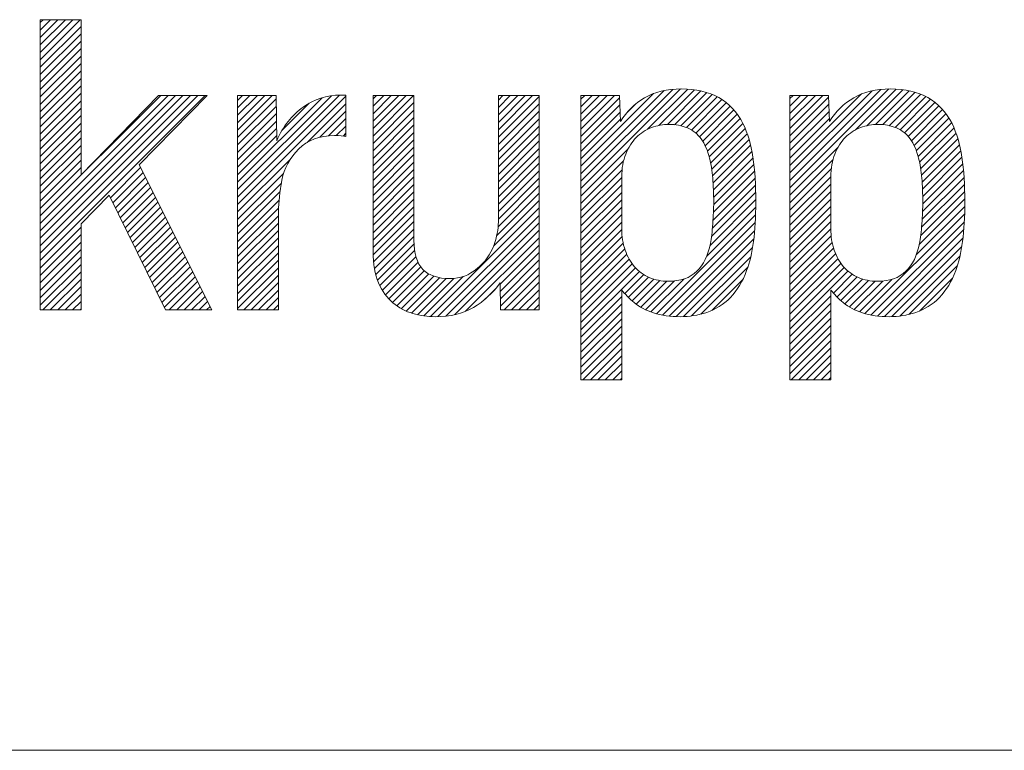
# Model space of a CAD drawing. Units: millimetres. Extents: x -326 to 31332, y -264 to 11739.
# Drawn here: x 30244 to 30571, y 1720 to 1963 of the extents above; entities that cross this region are included whole.
import ezdxf
from ezdxf.enums import TextEntityAlignment as Align

# ---------------------------------------------------------------- set-up
doc = ezdxf.new("R2010")
doc.units = ezdxf.units.MM
doc.layers.add('FRAME', color=7, linetype='Continuous', lineweight=20)
doc.layers.add('TEXT', color=7, linetype='Continuous', lineweight=20)
doc.layers.add('LOGO_C', color=4, linetype='Continuous')
doc.layers.add('LOGO_T', color=7, linetype='Continuous')
doc.styles.add('cNAME', font='txt', dxfattribs={"width": 0.8, "height": 80})
doc.styles.get("Standard").update_dxf_attribs({"font": 'txt', "width": 0.7, "height": 82})
doc.styles.add('Standard1', font='txt', dxfattribs={"height": 82})
doc.styles.add('thyssen', font='txt', dxfattribs={"width": 0.7, "height": 130})
pattern_1 = [(45, (-13761.9857, -1010.1014), (-1.12253202, 1.12253202), [])]

# ---------------------------------------------------------------- blocks, each defined once
blk = doc.blocks.new('TEMPLATE_KR_KR_3-35')
at = {"layer": 'FRAME'}
blk.add_line((11061.07, 1049.41), (14243.55, 1049.41), dxfattribs=at)
at = {"layer": 'TEXT', "style": 'Standard1'}
for tag, p in [('PROJECT_NO', (11857.06, 3028.52)), ('BUILDING_NAME', (12005.23, 2847.53)), ('UNIT_NO', (11650.08, 2664.55)), ('REMARK2', (11295.66, 2005.28)), ('REMARK1', (11295.51, 1824.87)), ('P', (13874.41, 1097.41)), ('TP', (14001.09, 1097.41))]:
    blk.add_attdef(tag, p, '', height=82, dxfattribs=at)
at = {"layer": 'TEXT'}
for tag, height, style, p in [('DRAWING_NAME', 82, 'Standard1', (11434.65, 1588.7)), ('VERSION', 82, 'Standard1', (13446.56, 1502.35)), ('TKEK', 80, 'cNAME', (11899.49, 1224.77))]:
    blk.add_attdef(tag, text='', height=height, dxfattribs=dict(at, style=style)).set_placement(p, align=Align.MIDDLE_CENTER)
at = {"layer": 'TEXT', "color": 0, "style": 'Standard1'}
blk.add_attdef('REF_NO', text='', height=82, dxfattribs=at).set_placement((13617.64, 791), align=Align.MIDDLE_CENTER)
at = {"layer": 'TEXT', "width": 0.7}
blk.add_attdef('CDATE', text='', height=82, dxfattribs=at).set_placement((12720.58, 777.98), align=Align.MIDDLE_CENTER)
at = {"layer": 'TEXT'}
blk.add_attdef('STANDARDIZED', text='', height=82, dxfattribs=at).set_placement((11414.32, 416.99), align=Align.MIDDLE_CENTER)
at = {"layer": 'TEXT', "lineweight": -3, "style": 'thyssen', "width": 0.7}
blk.add_attdef('DWG_NO', text='', height=130, dxfattribs=at).set_placement((13620.81, 337.72), align=Align.MIDDLE_CENTER)
at = {"layer": 'TEXT', "color": 0, "style": 'thyssen', "width": 0.7}
blk.add_attdef('TVER', (158.21, 189.69), '', height=94.27, dxfattribs=at)
blk = doc.blocks.new('TKEK-LOGO')
at = {"layer": 'LOGO_C'}
h = blk.add_hatch(dxfattribs=at)
h.set_pattern_fill('ANSI31', color=256, scale=0.5)
h.set_pattern_definition(pattern_1)
h.paths.add_polyline_path([(-292.26, 158.88), (-283.73, 167.55), (-266.8, 132.93), (-252.8, 132.93), (-274.72, 176.77), (-254.21, 197.67), (-268.88, 197.67), (-292.26, 173.75), (-292.26, 220.55), (-304.6, 220.55), (-304.6, 132.93), (-292.26, 132.93)])
h = blk.add_hatch(dxfattribs=at)
h.set_pattern_fill('ANSI31', color=256, scale=0.5)
h.set_pattern_definition(pattern_1)
edge = h.paths.add_edge_path()
edge.add_spline(control_points=[(-96.31, 136.71), (-94.23, 138.86), (-92.59, 141.56), (-91.4, 144.8)], knot_values=[6, 6, 6, 6, 7, 7, 7, 7], degree=3, periodic=0)
edge.add_spline(control_points=[(-91.4, 144.8), (-90.46, 147.29), (-89.77, 150.24), (-89.32, 153.63)], knot_values=[7, 7, 7, 7, 8, 8, 8, 8], degree=3, periodic=0)
edge.add_spline(control_points=[(-89.32, 153.63), (-88.86, 157), (-88.64, 160.97), (-88.64, 165.52)], knot_values=[8, 8, 8, 8, 9, 9, 9, 9], degree=3, periodic=0)
edge.add_spline(control_points=[(-88.64, 165.52), (-88.64, 170.64), (-88.92, 175.14), (-89.5, 179.01)], knot_values=[9, 9, 9, 9, 10, 10, 10, 10], degree=3, periodic=0)
edge.add_spline(control_points=[(-89.5, 179.01), (-90.07, 182.89), (-91.07, 186.28), (-92.51, 189.19)], knot_values=[10, 10, 10, 10, 11, 11, 11, 11], degree=3, periodic=0)
edge.add_spline(control_points=[(-92.51, 189.19), (-96.03, 196.15), (-102.23, 199.64), (-111.1, 199.64)], knot_values=[11, 11, 11, 11, 12, 12, 12, 12], degree=3, periodic=0)
edge.add_spline(control_points=[(-111.1, 199.64), (-115.47, 199.64), (-119.17, 198.75), (-122.18, 196.97)], knot_values=[12, 12, 12, 12, 13, 13, 13, 13], degree=3, periodic=0)
edge.add_spline(control_points=[(-122.18, 196.97), (-125.19, 195.18), (-127.61, 192.82), (-129.45, 189.87), (-129.45, 189.87), (-129.53, 191.82), (-129.61, 193.77)], knot_values=[13, 13, 13, 13, 14, 14, 14, 14.5, 14.5, 14.5, 14.5], degree=3, periodic=0)
edge.add_spline(control_points=[(-129.61, 193.77), (-129.69, 195.72), (-129.77, 197.67), (-129.77, 197.67), (-129.77, 197.67), (-132.68, 197.67), (-135.59, 197.67)], knot_values=[14.5, 14.5, 14.5, 14.5, 15, 15, 15, 15.5, 15.5, 15.5, 15.5], degree=3, periodic=0)
edge.add_spline(control_points=[(-135.59, 197.67), (-138.51, 197.67), (-141.42, 197.67), (-141.42, 197.67), (-141.42, 197.67), (-141.42, 176.21), (-141.42, 154.75)], knot_values=[15.5, 15.5, 15.5, 15.5, 16, 16, 16, 16.5, 16.5, 16.5, 16.5], degree=3, periodic=0)
edge.add_spline(control_points=[(-141.42, 154.75), (-141.42, 133.29), (-141.42, 111.83), (-141.42, 111.83), (-141.42, 111.83), (-138.33, 111.83), (-135.25, 111.83)], knot_values=[16.5, 16.5, 16.5, 16.5, 17, 17, 17, 17.5, 17.5, 17.5, 17.5], degree=3, periodic=0)
edge.add_spline(control_points=[(-135.25, 111.83), (-132.17, 111.83), (-129.09, 111.83), (-129.09, 111.83), (-129.09, 111.83), (-129.09, 138.95), (-129.09, 138.95)], knot_values=[17.5, 17.5, 17.5, 17.5, 18, 18, 18, 19, 19, 19, 19], degree=3, periodic=0)
edge.add_spline(control_points=[(-129.09, 138.95), (-128.15, 137.73), (-126.88, 136.46), (-125.32, 135.14)], knot_values=[1, 1, 1, 1, 2, 2, 2, 2], degree=3, periodic=0)
edge.add_spline(control_points=[(-125.32, 135.14), (-123.74, 133.83), (-121.8, 132.79), (-119.48, 132.04)], knot_values=[2, 2, 2, 2, 3, 3, 3, 3], degree=3, periodic=0)
edge.add_spline(control_points=[(-119.48, 132.04), (-117.17, 131.28), (-114.44, 130.9), (-111.28, 130.9)], knot_values=[3, 3, 3, 3, 4, 4, 4, 4], degree=3, periodic=0)
edge.add_spline(control_points=[(-111.28, 130.9), (-108.71, 130.9), (-106.09, 131.33), (-103.43, 132.19)], knot_values=[4, 4, 4, 4, 5, 5, 5, 5], degree=3, periodic=0)
edge.add_spline(control_points=[(-103.43, 132.19), (-100.78, 133.05), (-98.4, 134.55), (-96.31, 136.71)], knot_values=[5, 5, 5, 5, 6, 6, 6, 6], degree=3, periodic=0)
edge = h.paths.add_edge_path(flags=16)
edge.add_spline(control_points=[(-125.21, 145.96), (-126.44, 147.35), (-127.4, 149.02), (-128.07, 150.98)], knot_values=[1, 1, 1, 1, 2, 2, 2, 2], degree=3, periodic=0)
edge.add_spline(control_points=[(-128.07, 150.98), (-128.75, 152.92), (-129.09, 155.09), (-129.09, 157.46), (-129.09, 157.46), (-129.09, 173.08), (-129.09, 173.08)], knot_values=[2, 2, 2, 2, 3, 3, 3, 4, 4, 4, 4], degree=3, periodic=0)
edge.add_spline(control_points=[(-129.09, 173.08), (-129.09, 175.71), (-128.68, 178), (-127.89, 180)], knot_values=[4, 4, 4, 4, 5, 5, 5, 5], degree=3, periodic=0)
edge.add_spline(control_points=[(-127.89, 180), (-127.09, 181.98), (-126.04, 183.64), (-124.72, 184.98)], knot_values=[5, 5, 5, 5, 6, 6, 6, 6], degree=3, periodic=0)
edge.add_spline(control_points=[(-124.72, 184.98), (-123.41, 186.31), (-121.9, 187.3), (-120.16, 187.96)], knot_values=[6, 6, 6, 6, 7, 7, 7, 7], degree=3, periodic=0)
edge.add_spline(control_points=[(-120.16, 187.96), (-118.42, 188.61), (-116.63, 188.94), (-114.79, 188.94)], knot_values=[7, 7, 7, 7, 8, 8, 8, 8], degree=3, periodic=0)
edge.add_spline(control_points=[(-114.79, 188.94), (-112.82, 188.94), (-110.98, 188.58), (-109.29, 187.87)], knot_values=[8, 8, 8, 8, 9, 9, 9, 9], degree=3, periodic=0)
edge.add_spline(control_points=[(-109.29, 187.87), (-107.59, 187.15), (-106.2, 186.04), (-105.11, 184.55)], knot_values=[9, 9, 9, 9, 10, 10, 10, 10], degree=3, periodic=0)
edge.add_spline(control_points=[(-105.11, 184.55), (-104.04, 183.05), (-103.18, 181.11), (-102.57, 178.73)], knot_values=[10, 10, 10, 10, 11, 11, 11, 11], degree=3, periodic=0)
edge.add_spline(control_points=[(-102.57, 178.73), (-102.12, 176.98), (-101.81, 174.96), (-101.62, 172.71)], knot_values=[11, 11, 11, 11, 12, 12, 12, 12], degree=3, periodic=0)
edge.add_spline(control_points=[(-101.62, 172.71), (-101.44, 170.46), (-101.34, 168.06), (-101.34, 165.52)], knot_values=[12, 12, 12, 12, 13, 13, 13, 13], degree=3, periodic=0)
edge.add_spline(control_points=[(-101.34, 165.52), (-101.34, 163.55), (-101.44, 161.35), (-101.62, 158.94)], knot_values=[13, 13, 13, 13, 14, 14, 14, 14], degree=3, periodic=0)
edge.add_spline(control_points=[(-101.62, 158.94), (-101.81, 156.52), (-102.03, 154.53), (-102.32, 152.98)], knot_values=[14, 14, 14, 14, 15, 15, 15, 15], degree=3, periodic=0)
edge.add_spline(control_points=[(-102.32, 152.98), (-103.02, 149.4), (-104.39, 146.61), (-106.43, 144.6)], knot_values=[15, 15, 15, 15, 16, 16, 16, 16], degree=3, periodic=0)
edge.add_spline(control_points=[(-106.43, 144.6), (-108.49, 142.6), (-111.35, 141.6), (-115.03, 141.6)], knot_values=[16, 16, 16, 16, 17, 17, 17, 17], degree=3, periodic=0)
edge.add_spline(control_points=[(-115.03, 141.6), (-117.12, 141.6), (-119.03, 141.98), (-120.78, 142.73)], knot_values=[17, 17, 17, 17, 18, 18, 18, 18], degree=3, periodic=0)
edge.add_spline(control_points=[(-120.78, 142.73), (-122.51, 143.49), (-123.99, 144.56), (-125.21, 145.96)], knot_values=[0, 0, 0, 0, 1, 1, 1, 1], degree=3, periodic=0)
h = blk.add_hatch(dxfattribs=at)
h.set_pattern_fill('ANSI31', color=256, scale=0.5)
h.set_pattern_definition(pattern_1)
edge = h.paths.add_edge_path()
edge.add_spline(control_points=[(-28.31, 144.8), (-27.38, 147.29), (-26.68, 150.24), (-26.23, 153.63)], knot_values=[7, 7, 7, 7, 8, 8, 8, 8], degree=3, periodic=0)
edge.add_spline(control_points=[(-26.23, 153.63), (-25.78, 157), (-25.55, 160.97), (-25.55, 165.52)], knot_values=[8, 8, 8, 8, 9, 9, 9, 9], degree=3, periodic=0)
edge.add_spline(control_points=[(-25.55, 165.52), (-25.55, 170.64), (-25.84, 175.14), (-26.42, 179.01)], knot_values=[9, 9, 9, 9, 10, 10, 10, 10], degree=3, periodic=0)
edge.add_spline(control_points=[(-26.42, 179.01), (-26.98, 182.89), (-27.99, 186.28), (-29.42, 189.19)], knot_values=[10, 10, 10, 10, 11, 11, 11, 11], degree=3, periodic=0)
edge.add_spline(control_points=[(-29.42, 189.19), (-32.94, 196.15), (-39.14, 199.64), (-48.01, 199.64)], knot_values=[11, 11, 11, 11, 12, 12, 12, 12], degree=3, periodic=0)
edge.add_spline(control_points=[(-48.01, 199.64), (-52.4, 199.64), (-56.09, 198.75), (-59.1, 196.97)], knot_values=[12, 12, 12, 12, 13, 13, 13, 13], degree=3, periodic=0)
edge.add_spline(control_points=[(-59.1, 196.97), (-62.1, 195.18), (-64.53, 192.82), (-66.37, 189.87), (-66.37, 189.87), (-66.45, 191.82), (-66.52, 193.77)], knot_values=[13, 13, 13, 13, 14, 14, 14, 14.5, 14.5, 14.5, 14.5], degree=3, periodic=0)
edge.add_spline(control_points=[(-66.52, 193.77), (-66.6, 195.72), (-66.68, 197.67), (-66.68, 197.67), (-66.68, 197.67), (-69.59, 197.67), (-72.51, 197.67)], knot_values=[14.5, 14.5, 14.5, 14.5, 15, 15, 15, 15.5, 15.5, 15.5, 15.5], degree=3, periodic=0)
edge.add_spline(control_points=[(-72.51, 197.67), (-75.42, 197.67), (-78.34, 197.67), (-78.34, 197.67), (-78.34, 197.67), (-78.34, 176.21), (-78.34, 154.75)], knot_values=[15.5, 15.5, 15.5, 15.5, 16, 16, 16, 16.5, 16.5, 16.5, 16.5], degree=3, periodic=0)
edge.add_spline(control_points=[(-78.34, 154.75), (-78.34, 133.29), (-78.34, 111.83), (-78.34, 111.83), (-78.34, 111.83), (-75.25, 111.83), (-72.17, 111.83)], knot_values=[16.5, 16.5, 16.5, 16.5, 17, 17, 17, 17.5, 17.5, 17.5, 17.5], degree=3, periodic=0)
edge.add_spline(control_points=[(-72.17, 111.83), (-69.08, 111.83), (-66, 111.83), (-66, 111.83), (-66, 111.83), (-66, 138.95), (-66, 138.95)], knot_values=[17.5, 17.5, 17.5, 17.5, 18, 18, 18, 19, 19, 19, 19], degree=3, periodic=0)
edge.add_spline(control_points=[(-66, 138.95), (-65.06, 137.73), (-63.81, 136.46), (-62.23, 135.14)], knot_values=[1, 1, 1, 1, 2, 2, 2, 2], degree=3, periodic=0)
edge.add_spline(control_points=[(-62.23, 135.14), (-60.65, 133.83), (-58.71, 132.79), (-56.39, 132.04)], knot_values=[2, 2, 2, 2, 3, 3, 3, 3], degree=3, periodic=0)
edge.add_spline(control_points=[(-56.39, 132.04), (-54.09, 131.28), (-51.35, 130.9), (-48.2, 130.9)], knot_values=[3, 3, 3, 3, 4, 4, 4, 4], degree=3, periodic=0)
edge.add_spline(control_points=[(-48.2, 130.9), (-45.62, 130.9), (-43, 131.33), (-40.34, 132.19)], knot_values=[4, 4, 4, 4, 5, 5, 5, 5], degree=3, periodic=0)
edge.add_spline(control_points=[(-40.34, 132.19), (-37.69, 133.05), (-35.31, 134.55), (-33.23, 136.71)], knot_values=[5, 5, 5, 5, 6, 6, 6, 6], degree=3, periodic=0)
edge.add_spline(control_points=[(-33.23, 136.71), (-31.13, 138.86), (-29.51, 141.56), (-28.31, 144.8)], knot_values=[6, 6, 6, 6, 7, 7, 7, 7], degree=3, periodic=0)
edge = h.paths.add_edge_path(flags=16)
edge.add_spline(control_points=[(-62.14, 145.96), (-63.36, 147.35), (-64.31, 149.02), (-64.98, 150.98)], knot_values=[1, 1, 1, 1, 2, 2, 2, 2], degree=3, periodic=0)
edge.add_spline(control_points=[(-64.98, 150.98), (-65.66, 152.92), (-66, 155.09), (-66, 157.46), (-66, 157.46), (-66, 173.08), (-66, 173.08)], knot_values=[2, 2, 2, 2, 3, 3, 3, 4, 4, 4, 4], degree=3, periodic=0)
edge.add_spline(control_points=[(-66, 173.08), (-66, 175.71), (-65.6, 178), (-64.8, 180)], knot_values=[4, 4, 4, 4, 5, 5, 5, 5], degree=3, periodic=0)
edge.add_spline(control_points=[(-64.8, 180), (-64, 181.98), (-62.95, 183.64), (-61.65, 184.98)], knot_values=[5, 5, 5, 5, 6, 6, 6, 6], degree=3, periodic=0)
edge.add_spline(control_points=[(-61.65, 184.98), (-60.34, 186.31), (-58.8, 187.3), (-57.07, 187.96)], knot_values=[6, 6, 6, 6, 7, 7, 7, 7], degree=3, periodic=0)
edge.add_spline(control_points=[(-57.07, 187.96), (-55.33, 188.61), (-53.54, 188.94), (-51.7, 188.94)], knot_values=[7, 7, 7, 7, 8, 8, 8, 8], degree=3, periodic=0)
edge.add_spline(control_points=[(-51.7, 188.94), (-49.73, 188.94), (-47.91, 188.58), (-46.21, 187.87)], knot_values=[8, 8, 8, 8, 9, 9, 9, 9], degree=3, periodic=0)
edge.add_spline(control_points=[(-46.21, 187.87), (-44.51, 187.15), (-43.12, 186.04), (-42.03, 184.55)], knot_values=[9, 9, 9, 9, 10, 10, 10, 10], degree=3, periodic=0)
edge.add_spline(control_points=[(-42.03, 184.55), (-40.95, 183.05), (-40.1, 181.11), (-39.49, 178.73)], knot_values=[10, 10, 10, 10, 11, 11, 11, 11], degree=3, periodic=0)
edge.add_spline(control_points=[(-39.49, 178.73), (-39.03, 176.98), (-38.71, 174.96), (-38.54, 172.71)], knot_values=[11, 11, 11, 11, 12, 12, 12, 12], degree=3, periodic=0)
edge.add_spline(control_points=[(-38.54, 172.71), (-38.35, 170.46), (-38.26, 168.06), (-38.26, 165.52)], knot_values=[12, 12, 12, 12, 13, 13, 13, 13], degree=3, periodic=0)
edge.add_spline(control_points=[(-38.26, 165.52), (-38.26, 163.55), (-38.35, 161.35), (-38.54, 158.94)], knot_values=[13, 13, 13, 13, 14, 14, 14, 14], degree=3, periodic=0)
edge.add_spline(control_points=[(-38.54, 158.94), (-38.71, 156.52), (-38.95, 154.53), (-39.24, 152.98)], knot_values=[14, 14, 14, 14, 15, 15, 15, 15], degree=3, periodic=0)
edge.add_spline(control_points=[(-39.24, 152.98), (-39.94, 149.4), (-41.31, 146.61), (-43.36, 144.6)], knot_values=[15, 15, 15, 15, 16, 16, 16, 16], degree=3, periodic=0)
edge.add_spline(control_points=[(-43.36, 144.6), (-45.4, 142.6), (-48.27, 141.6), (-51.95, 141.6)], knot_values=[16, 16, 16, 16, 17, 17, 17, 17], degree=3, periodic=0)
edge.add_spline(control_points=[(-51.95, 141.6), (-54.04, 141.6), (-55.94, 141.98), (-57.69, 142.73)], knot_values=[17, 17, 17, 17, 18, 18, 18, 18], degree=3, periodic=0)
edge.add_spline(control_points=[(-57.69, 142.73), (-59.42, 143.49), (-60.9, 144.56), (-62.14, 145.96)], knot_values=[0, 0, 0, 0, 1, 1, 1, 1], degree=3, periodic=0)
h = blk.add_hatch(dxfattribs=at)
h.set_pattern_fill('ANSI31', color=256, scale=0.5)
h.set_pattern_definition(pattern_1)
edge = h.paths.add_edge_path()
edge.add_spline(control_points=[(-234.6, 132.93), (-233.44, 132.93), (-232.67, 132.93), (-232.67, 132.93), (-232.67, 132.93), (-232.67, 162.75), (-232.67, 162.75)], knot_values=[12.749965, 12.749965, 12.749965, 12.749965, 13, 13, 13, 14, 14, 14, 14], degree=3, periodic=0)
edge.add_spline(control_points=[(-232.67, 162.75), (-232.67, 165.45), (-232.32, 168.59), (-231.63, 172.16)], knot_values=[1, 1, 1, 1, 2, 2, 2, 2], degree=3, periodic=0)
edge.add_spline(control_points=[(-231.63, 172.16), (-230.94, 175.72), (-229.24, 178.85), (-226.57, 181.53)], knot_values=[2, 2, 2, 2, 3, 3, 3, 3], degree=3, periodic=0)
edge.add_spline(control_points=[(-226.57, 181.53), (-223.89, 184.21), (-220.28, 185.56), (-215.74, 185.56)], knot_values=[3, 3, 3, 3, 4, 4, 4, 4], degree=3, periodic=0)
edge.add_spline(control_points=[(-215.74, 185.56), (-214.23, 185.56), (-213.09, 185.48), (-212.36, 185.32), (-212.36, 185.32), (-212.36, 188.44), (-212.36, 191.56)], knot_values=[4, 4, 4, 4, 5, 5, 5, 5.5, 5.5, 5.5, 5.5], degree=3, periodic=0)
edge.add_spline(control_points=[(-212.36, 191.56), (-212.36, 194.68), (-212.36, 197.79), (-212.36, 197.79), (-212.36, 197.79), (-213.95, 197.79), (-213.95, 197.79)], knot_values=[5.5, 5.5, 5.5, 5.5, 6, 6, 6, 7, 7, 7, 7], degree=3, periodic=0)
edge.add_spline(control_points=[(-213.95, 197.79), (-218.13, 197.79), (-221.9, 196.58), (-225.25, 194.17)], knot_values=[7, 7, 7, 7, 8, 8, 8, 8], degree=3, periodic=0)
edge.add_spline(control_points=[(-225.25, 194.17), (-228.6, 191.75), (-231.26, 188.37), (-233.23, 184.02), (-233.23, 184.02), (-233.24, 184.88), (-233.25, 186.16)], knot_values=[8, 8, 8, 8, 9, 9, 9, 9.250035, 9.250035, 9.250035, 9.250035], degree=3, periodic=0)
edge.add_spline(control_points=[(-233.25, 186.16), (-233.26, 187.44), (-233.28, 189.14), (-233.29, 190.85)], knot_values=[9.250035, 9.250035, 9.250035, 9.250035, 9.50003, 9.50003, 9.50003, 9.50003], degree=3, periodic=0)
edge.add_spline(control_points=[(-233.29, 190.85), (-233.3, 191.7), (-233.31, 192.56), (-233.32, 193.35)], knot_values=[9.50003, 9.50003, 9.50003, 9.50003, 9.625027, 9.625027, 9.625027, 9.625027], degree=3, periodic=0)
edge.add_spline(control_points=[(-233.32, 193.35), (-233.32, 194.15), (-233.33, 194.9), (-233.33, 195.54)], knot_values=[9.625027, 9.625027, 9.625027, 9.625027, 9.750025, 9.750025, 9.750025, 9.750025], degree=3, periodic=0)
edge.add_spline(control_points=[(-233.33, 195.54), (-233.34, 195.86), (-233.34, 196.15), (-233.34, 196.41)], knot_values=[9.750025, 9.750025, 9.750025, 9.750025, 9.812524, 9.812524, 9.812524, 9.812524], degree=3, periodic=0)
edge.add_spline(control_points=[(-233.34, 196.41), (-233.35, 196.67), (-233.35, 196.9), (-233.35, 197.09)], knot_values=[9.812524, 9.812524, 9.812524, 9.812524, 9.875023, 9.875023, 9.875023, 9.875023], degree=3, periodic=0)
edge.add_spline(control_points=[(-233.35, 197.09), (-233.35, 197.18), (-233.35, 197.26), (-233.35, 197.34)], knot_values=[9.875023, 9.875023, 9.875023, 9.875023, 9.906272, 9.906272, 9.906272, 9.906272], degree=3, periodic=0)
edge.add_spline(control_points=[(-233.35, 197.67), (-233.35, 197.67), (-233.35, 197.67), (-233.35, 197.67), (-233.35, 197.67), (-234.08, 197.67), (-235.18, 197.67)], knot_values=[9.999776, 9.999776, 9.999776, 9.999776, 10, 10, 10, 10.250015, 10.250015, 10.250015, 10.250015], degree=3, periodic=0)
edge.add_spline(control_points=[(-235.18, 197.67), (-236.27, 197.67), (-237.73, 197.67), (-239.18, 197.67)], knot_values=[10.250015, 10.250015, 10.250015, 10.250015, 10.50001, 10.50001, 10.50001, 10.50001], degree=3, periodic=0)
edge.add_spline(control_points=[(-239.18, 197.67), (-239.91, 197.67), (-240.64, 197.67), (-241.32, 197.67)], knot_values=[10.50001, 10.50001, 10.50001, 10.50001, 10.625008, 10.625008, 10.625008, 10.625008], degree=3, periodic=0)
edge.add_spline(control_points=[(-241.32, 197.67), (-242.01, 197.67), (-242.64, 197.67), (-243.19, 197.67)], knot_values=[10.625008, 10.625008, 10.625008, 10.625008, 10.750005, 10.750005, 10.750005, 10.750005], degree=3, periodic=0)
edge.add_spline(control_points=[(-243.19, 197.67), (-243.46, 197.67), (-243.71, 197.67), (-243.94, 197.67)], knot_values=[10.750005, 10.750005, 10.750005, 10.750005, 10.812504, 10.812504, 10.812504, 10.812504], degree=3, periodic=0)
edge.add_spline(control_points=[(-243.94, 197.67), (-244.16, 197.67), (-244.35, 197.67), (-244.51, 197.67)], knot_values=[10.812504, 10.812504, 10.812504, 10.812504, 10.875002, 10.875002, 10.875002, 10.875002], degree=3, periodic=0)
edge.add_spline(control_points=[(-244.51, 197.67), (-244.59, 197.67), (-244.66, 197.67), (-244.72, 197.67)], knot_values=[10.875002, 10.875002, 10.875002, 10.875002, 10.906252, 10.906252, 10.906252, 10.906252], degree=3, periodic=0)
edge.add_spline(control_points=[(-245.01, 197.67), (-245.01, 197.67), (-245.01, 197.67), (-245.01, 197.67), (-245.01, 197.67), (-245.01, 181.49), (-245.01, 165.3)], knot_values=[10.999756, 10.999756, 10.999756, 10.999756, 11, 11, 11, 11.49999, 11.49999, 11.49999, 11.49999], degree=3, periodic=0)
edge.add_spline(control_points=[(-245.01, 165.3), (-245.01, 149.12), (-245.01, 132.93), (-245.01, 132.93)], knot_values=[11.49999, 11.49999, 11.49999, 11.49999, 11.99998, 11.99998, 11.99998, 11.99998], degree=3, periodic=0)
edge.add_spline(control_points=[(-245.01, 132.93), (-245.01, 132.93), (-245.01, 132.93), (-245.01, 132.93), (-245.01, 132.93), (-245.01, 132.93), (-245.01, 132.93)], knot_values=[11.99998, 11.99998, 11.99998, 11.99998, 12, 12, 12, 12.000346, 12.000346, 12.000346, 12.000346], degree=3, periodic=0)
edge.add_spline(control_points=[(-245.01, 132.93), (-245.01, 132.93), (-245.01, 132.93), (-245.01, 132.93)], knot_values=[12.000346, 12.000346, 12.000346, 12.000346, 12.000468, 12.000468, 12.000468, 12.000468], degree=3, periodic=0)
edge.add_spline(control_points=[(-245.01, 132.93), (-245.01, 132.93), (-245.01, 132.93), (-245.01, 132.93)], knot_values=[12.000468, 12.000468, 12.000468, 12.000468, 12.000712, 12.000712, 12.000712, 12.000712], degree=3, periodic=0)
edge.add_spline(control_points=[(-245.01, 132.93), (-245.01, 132.93), (-245.01, 132.93), (-245.01, 132.93)], knot_values=[12.000712, 12.000712, 12.000712, 12.000712, 12.000957, 12.000957, 12.000957, 12.000957], degree=3, periodic=0)
edge.add_spline(control_points=[(-245.01, 132.93), (-245.01, 132.93), (-245.01, 132.93), (-245.01, 132.93)], knot_values=[12.000957, 12.000957, 12.000957, 12.000957, 12.001445, 12.001445, 12.001445, 12.001445], degree=3, periodic=0)
edge.add_spline(control_points=[(-245.01, 132.93), (-245.01, 132.93), (-245.01, 132.93), (-245.01, 132.93)], knot_values=[12.001445, 12.001445, 12.001445, 12.001445, 12.001933, 12.001933, 12.001933, 12.001933], degree=3, periodic=0)
edge.add_spline(control_points=[(-245.01, 132.93), (-245.01, 132.93), (-245.01, 132.93), (-245.01, 132.93)], knot_values=[12.001933, 12.001933, 12.001933, 12.001933, 12.00291, 12.00291, 12.00291, 12.00291], degree=3, periodic=0)
edge.add_spline(control_points=[(-245.01, 132.93), (-245.01, 132.93), (-245.01, 132.93), (-245.01, 132.93)], knot_values=[12.00291, 12.00291, 12.00291, 12.00291, 12.003886, 12.003886, 12.003886, 12.003886], degree=3, periodic=0)
edge.add_spline(control_points=[(-245.01, 132.93), (-245.01, 132.93), (-245.01, 132.93), (-245.01, 132.93)], knot_values=[12.003886, 12.003886, 12.003886, 12.003886, 12.005839, 12.005839, 12.005839, 12.005839], degree=3, periodic=0)
edge.add_spline(control_points=[(-245.01, 132.93), (-245.01, 132.93), (-245.01, 132.93), (-245.01, 132.93)], knot_values=[12.005839, 12.005839, 12.005839, 12.005839, 12.007792, 12.007792, 12.007792, 12.007792], degree=3, periodic=0)
edge.add_spline(control_points=[(-245.01, 132.93), (-245.01, 132.93), (-245.01, 132.93), (-245.01, 132.93)], knot_values=[12.007792, 12.007792, 12.007792, 12.007792, 12.011699, 12.011699, 12.011699, 12.011699], degree=3, periodic=0)
edge.add_spline(control_points=[(-245.01, 132.93), (-245.01, 132.93), (-245, 132.93), (-245, 132.93)], knot_values=[12.011699, 12.011699, 12.011699, 12.011699, 12.015605, 12.015605, 12.015605, 12.015605], degree=3, periodic=0)
edge.add_spline(control_points=[(-245, 132.93), (-245, 132.93), (-245, 132.93), (-244.99, 132.93)], knot_values=[12.015605, 12.015605, 12.015605, 12.015605, 12.023417, 12.023417, 12.023417, 12.023417], degree=3, periodic=0)
edge.add_spline(control_points=[(-244.99, 132.93), (-244.99, 132.93), (-244.98, 132.93), (-244.98, 132.93)], knot_values=[12.023417, 12.023417, 12.023417, 12.023417, 12.031229, 12.031229, 12.031229, 12.031229], degree=3, periodic=0)
edge.add_spline(control_points=[(-244.98, 132.93), (-244.97, 132.93), (-244.95, 132.93), (-244.93, 132.93)], knot_values=[12.031229, 12.031229, 12.031229, 12.031229, 12.046854, 12.046854, 12.046854, 12.046854], degree=3, periodic=0)
edge.add_spline(control_points=[(-244.93, 132.93), (-244.92, 132.93), (-244.9, 132.93), (-244.87, 132.93)], knot_values=[12.046854, 12.046854, 12.046854, 12.046854, 12.062479, 12.062479, 12.062479, 12.062479], degree=3, periodic=0)
edge.add_spline(control_points=[(-244.87, 132.93), (-244.83, 132.93), (-244.77, 132.93), (-244.71, 132.93)], knot_values=[12.062479, 12.062479, 12.062479, 12.062479, 12.093728, 12.093728, 12.093728, 12.093728], degree=3, periodic=0)
edge.add_spline(control_points=[(-244.71, 132.93), (-244.64, 132.93), (-244.57, 132.93), (-244.48, 132.93)], knot_values=[12.093728, 12.093728, 12.093728, 12.093728, 12.124977, 12.124977, 12.124977, 12.124977], degree=3, periodic=0)
edge.add_spline(control_points=[(-244.48, 132.93), (-244.31, 132.93), (-244.11, 132.93), (-243.87, 132.93)], knot_values=[12.124977, 12.124977, 12.124977, 12.124977, 12.187476, 12.187476, 12.187476, 12.187476], degree=3, periodic=0)
edge.add_spline(control_points=[(-243.87, 132.93), (-243.64, 132.93), (-243.37, 132.93), (-243.08, 132.93)], knot_values=[12.187476, 12.187476, 12.187476, 12.187476, 12.249975, 12.249975, 12.249975, 12.249975], degree=3, periodic=0)
edge.add_spline(control_points=[(-243.08, 132.93), (-242.51, 132.93), (-241.83, 132.93), (-241.11, 132.93)], knot_values=[12.249975, 12.249975, 12.249975, 12.249975, 12.374973, 12.374973, 12.374973, 12.374973], degree=3, periodic=0)
edge.add_spline(control_points=[(-241.11, 132.93), (-240.39, 132.93), (-239.61, 132.93), (-238.84, 132.93)], knot_values=[12.374973, 12.374973, 12.374973, 12.374973, 12.49997, 12.49997, 12.49997, 12.49997], degree=3, periodic=0)
edge.add_spline(control_points=[(-238.84, 132.93), (-237.3, 132.93), (-235.76, 132.93), (-234.6, 132.93)], knot_values=[12.49997, 12.49997, 12.49997, 12.49997, 12.749965, 12.749965, 12.749965, 12.749965], degree=3, periodic=0)
h = blk.add_hatch(dxfattribs=at)
h.set_pattern_fill('ANSI31', color=256, scale=0.5)
h.set_pattern_definition(pattern_1)
edge = h.paths.add_edge_path()
edge.add_spline(control_points=[(-173.85, 133.7), (-170.68, 135.56), (-167.99, 138.03), (-165.78, 141.1), (-165.78, 141.1), (-165.75, 139.06), (-165.72, 137.01)], knot_values=[0, 0, 0, 0, 1, 1, 1, 1.5, 1.5, 1.5, 1.5], degree=3, periodic=0)
edge.add_spline(control_points=[(-165.72, 137.01), (-165.68, 134.97), (-165.65, 132.93), (-165.65, 132.93), (-165.65, 132.93), (-162.74, 132.93), (-159.83, 132.93)], knot_values=[1.5, 1.5, 1.5, 1.5, 2, 2, 2, 2.5, 2.5, 2.5, 2.5], degree=3, periodic=0)
edge.add_spline(control_points=[(-159.83, 132.93), (-156.91, 132.93), (-154, 132.93), (-154, 132.93), (-154, 132.93), (-154, 149.11), (-154, 165.3)], knot_values=[2.5, 2.5, 2.5, 2.5, 3, 3, 3, 3.5, 3.5, 3.5, 3.5], degree=3, periodic=0)
edge.add_spline(control_points=[(-154, 165.3), (-154, 181.49), (-154, 197.67), (-154, 197.67), (-154, 197.67), (-157.08, 197.67), (-160.17, 197.67)], knot_values=[3.5, 3.5, 3.5, 3.5, 4, 4, 4, 4.5, 4.5, 4.5, 4.5], degree=3, periodic=0)
edge.add_spline(control_points=[(-160.17, 197.67), (-163.25, 197.67), (-166.33, 197.67), (-166.33, 197.67), (-166.33, 197.67), (-166.33, 159.5), (-166.33, 159.5)], knot_values=[4.5, 4.5, 4.5, 4.5, 5, 5, 5, 6, 6, 6, 6], degree=3, periodic=0)
edge.add_spline(control_points=[(-166.33, 159.5), (-166.33, 157.32), (-166.8, 154.92), (-167.74, 152.33)], knot_values=[6, 6, 6, 6, 7, 7, 7, 7], degree=3, periodic=0)
edge.add_spline(control_points=[(-167.74, 152.33), (-168.68, 149.72), (-170.35, 147.42), (-172.74, 145.41)], knot_values=[7, 7, 7, 7, 8, 8, 8, 8], degree=3, periodic=0)
edge.add_spline(control_points=[(-172.74, 145.41), (-175.14, 143.4), (-177.85, 142.4), (-180.88, 142.4)], knot_values=[8, 8, 8, 8, 9, 9, 9, 9], degree=3, periodic=0)
edge.add_spline(control_points=[(-180.88, 142.4), (-184.56, 142.4), (-187.3, 143.33), (-189.1, 145.19)], knot_values=[9, 9, 9, 9, 10, 10, 10, 10], degree=3, periodic=0)
edge.add_spline(control_points=[(-189.1, 145.19), (-190.9, 147.06), (-191.8, 149.98), (-191.8, 153.96), (-191.8, 153.96), (-191.8, 164.89), (-191.8, 175.82)], knot_values=[10, 10, 10, 10, 11, 11, 11, 11.5, 11.5, 11.5, 11.5], degree=3, periodic=0)
edge.add_spline(control_points=[(-191.8, 175.82), (-191.8, 186.74), (-191.8, 197.67), (-191.8, 197.67), (-191.8, 197.67), (-194.89, 197.67), (-197.97, 197.67)], knot_values=[11.5, 11.5, 11.5, 11.5, 12, 12, 12, 12.5, 12.5, 12.5, 12.5], degree=3, periodic=0)
edge.add_spline(control_points=[(-197.97, 197.67), (-201.06, 197.67), (-204.14, 197.67), (-204.14, 197.67), (-204.14, 197.67), (-204.14, 150.58), (-204.14, 150.58)], knot_values=[12.5, 12.5, 12.5, 12.5, 13, 13, 13, 14, 14, 14, 14], degree=3, periodic=0)
edge.add_spline(control_points=[(-204.14, 150.58), (-204.14, 146.81), (-203.58, 143.66), (-202.48, 141.13)], knot_values=[14, 14, 14, 14, 15, 15, 15, 15], degree=3, periodic=0)
edge.add_spline(control_points=[(-202.48, 141.13), (-201.38, 138.61), (-199.93, 136.59), (-198.15, 135.08)], knot_values=[15, 15, 15, 15, 16, 16, 16, 16], degree=3, periodic=0)
edge.add_spline(control_points=[(-198.15, 135.08), (-196.37, 133.57), (-194.37, 132.48), (-192.14, 131.86)], knot_values=[16, 16, 16, 16, 17, 17, 17, 17], degree=3, periodic=0)
edge.add_spline(control_points=[(-192.14, 131.86), (-189.91, 131.22), (-187.67, 130.9), (-185.42, 130.9)], knot_values=[17, 17, 17, 17, 18, 18, 18, 18], degree=3, periodic=0)
edge.add_spline(control_points=[(-185.42, 130.9), (-180.88, 130.9), (-177.02, 131.83), (-173.85, 133.7)], knot_values=[18, 18, 18, 18, 19, 19, 19, 19], degree=3, periodic=0)
at = {"layer": 'LOGO_T', "lineweight": 0}
blk.add_lwpolyline([(-292.26, 132.93), (-292.26, 158.88), (-283.73, 167.55), (-266.8, 132.93), (-252.8, 132.93), (-274.72, 176.77), (-254.21, 197.67), (-268.88, 197.67), (-292.26, 173.75), (-292.26, 220.55), (-304.6, 220.55), (-304.6, 132.93), (-292.26, 132.93)], dxfattribs=at)
for points, knots in [([(-129.09, 111.83), (-129.09, 111.83), (-129.09, 138.95), (-129.09, 138.95), (-128.15, 137.73), (-126.88, 136.46), (-125.32, 135.14), (-123.74, 133.83), (-121.8, 132.79), (-119.48, 132.04), (-117.17, 131.28), (-114.44, 130.9), (-111.28, 130.9), (-108.71, 130.9), (-106.09, 131.33), (-103.43, 132.19), (-100.78, 133.05), (-98.4, 134.55), (-96.31, 136.71), (-94.23, 138.86), (-92.59, 141.56), (-91.4, 144.8), (-90.46, 147.29), (-89.77, 150.24), (-89.32, 153.63), (-88.86, 157), (-88.64, 160.97), (-88.64, 165.52), (-88.64, 170.64), (-88.92, 175.14), (-89.5, 179.01), (-90.07, 182.89), (-91.07, 186.28), (-92.51, 189.19), (-96.03, 196.15), (-102.23, 199.64), (-111.1, 199.64), (-115.47, 199.64), (-119.17, 198.75), (-122.18, 196.97), (-125.19, 195.18), (-127.61, 192.82), (-129.45, 189.87), (-129.45, 189.87), (-129.77, 197.67), (-129.77, 197.67), (-129.77, 197.67), (-141.42, 197.67), (-141.42, 197.67), (-141.42, 197.67), (-141.42, 111.83), (-141.42, 111.83), (-141.42, 111.83), (-129.09, 111.83), (-129.09, 111.83)], [0, 0, 0, 0, 1, 1, 1, 2, 2, 2, 3, 3, 3, 4, 4, 4, 5, 5, 5, 6, 6, 6, 7, 7, 7, 8, 8, 8, 9, 9, 9, 10, 10, 10, 11, 11, 11, 12, 12, 12, 13, 13, 13, 14, 14, 14, 15, 15, 15, 16, 16, 16, 17, 17, 17, 18, 18, 18, 18]), ([(-66, 111.83), (-66, 111.83), (-66, 138.95), (-66, 138.95), (-65.06, 137.73), (-63.81, 136.46), (-62.23, 135.14), (-60.65, 133.83), (-58.71, 132.79), (-56.39, 132.04), (-54.09, 131.28), (-51.35, 130.9), (-48.2, 130.9), (-45.62, 130.9), (-43, 131.33), (-40.34, 132.19), (-37.69, 133.05), (-35.31, 134.55), (-33.23, 136.71), (-31.13, 138.86), (-29.51, 141.56), (-28.31, 144.8), (-27.38, 147.29), (-26.68, 150.24), (-26.23, 153.63), (-25.78, 157), (-25.55, 160.97), (-25.55, 165.52), (-25.55, 170.64), (-25.84, 175.14), (-26.42, 179.01), (-26.98, 182.89), (-27.99, 186.28), (-29.42, 189.19), (-32.94, 196.15), (-39.14, 199.64), (-48.01, 199.64), (-52.4, 199.64), (-56.09, 198.75), (-59.1, 196.97), (-62.1, 195.18), (-64.53, 192.82), (-66.37, 189.87), (-66.37, 189.87), (-66.68, 197.67), (-66.68, 197.67), (-66.68, 197.67), (-78.34, 197.67), (-78.34, 197.67), (-78.34, 197.67), (-78.34, 111.83), (-78.34, 111.83), (-78.34, 111.83), (-66, 111.83), (-66, 111.83)], [0, 0, 0, 0, 1, 1, 1, 2, 2, 2, 3, 3, 3, 4, 4, 4, 5, 5, 5, 6, 6, 6, 7, 7, 7, 8, 8, 8, 9, 9, 9, 10, 10, 10, 11, 11, 11, 12, 12, 12, 13, 13, 13, 14, 14, 14, 15, 15, 15, 16, 16, 16, 17, 17, 17, 18, 18, 18, 18]), ([(-232.67, 132.93), (-232.67, 132.93), (-232.67, 162.75), (-232.67, 162.75), (-232.67, 165.45), (-232.32, 168.59), (-231.63, 172.16), (-230.94, 175.72), (-229.24, 178.85), (-226.57, 181.53), (-223.89, 184.21), (-220.28, 185.56), (-215.74, 185.56), (-214.23, 185.56), (-213.09, 185.48), (-212.36, 185.32), (-212.36, 185.32), (-212.36, 197.79), (-212.36, 197.79), (-212.36, 197.79), (-213.95, 197.79), (-213.95, 197.79), (-218.13, 197.79), (-221.9, 196.58), (-225.25, 194.17), (-228.6, 191.75), (-231.26, 188.37), (-233.23, 184.02), (-233.23, 184.02), (-233.35, 197.67), (-233.35, 197.67), (-233.35, 197.67), (-245.01, 197.67), (-245.01, 197.67), (-245.01, 197.67), (-245.01, 132.93), (-245.01, 132.93), (-245.01, 132.93), (-232.67, 132.93), (-232.67, 132.93)], [0, 0, 0, 0, 1, 1, 1, 2, 2, 2, 3, 3, 3, 4, 4, 4, 5, 5, 5, 6, 6, 6, 7, 7, 7, 8, 8, 8, 9, 9, 9, 10, 10, 10, 11, 11, 11, 12, 12, 12, 13, 13, 13, 13]), ([(-173.85, 133.7), (-170.68, 135.56), (-167.99, 138.03), (-165.78, 141.1), (-165.78, 141.1), (-165.65, 132.93), (-165.65, 132.93), (-165.65, 132.93), (-154, 132.93), (-154, 132.93), (-154, 132.93), (-154, 197.67), (-154, 197.67), (-154, 197.67), (-166.33, 197.67), (-166.33, 197.67), (-166.33, 197.67), (-166.33, 159.5), (-166.33, 159.5), (-166.33, 157.32), (-166.8, 154.92), (-167.74, 152.33), (-168.68, 149.72), (-170.35, 147.42), (-172.74, 145.41), (-175.14, 143.4), (-177.85, 142.4), (-180.88, 142.4), (-184.56, 142.4), (-187.3, 143.33), (-189.1, 145.19), (-190.9, 147.06), (-191.8, 149.98), (-191.8, 153.96), (-191.8, 153.96), (-191.8, 197.67), (-191.8, 197.67), (-191.8, 197.67), (-204.14, 197.67), (-204.14, 197.67), (-204.14, 197.67), (-204.14, 150.58), (-204.14, 150.58), (-204.14, 146.81), (-203.58, 143.66), (-202.48, 141.13), (-201.38, 138.61), (-199.93, 136.59), (-198.15, 135.08), (-196.37, 133.57), (-194.37, 132.48), (-192.14, 131.86), (-189.91, 131.22), (-187.67, 130.9), (-185.42, 130.9), (-180.88, 130.9), (-177.02, 131.83), (-173.85, 133.7)], [0, 0, 0, 0, 1, 1, 1, 2, 2, 2, 3, 3, 3, 4, 4, 4, 5, 5, 5, 6, 6, 6, 7, 7, 7, 8, 8, 8, 9, 9, 9, 10, 10, 10, 11, 11, 11, 12, 12, 12, 13, 13, 13, 14, 14, 14, 15, 15, 15, 16, 16, 16, 17, 17, 17, 18, 18, 18, 19, 19, 19, 19]), ([(-120.78, 142.73), (-122.51, 143.49), (-123.99, 144.56), (-125.21, 145.96), (-126.44, 147.35), (-127.4, 149.02), (-128.07, 150.98), (-128.75, 152.92), (-129.09, 155.09), (-129.09, 157.46), (-129.09, 157.46), (-129.09, 173.08), (-129.09, 173.08), (-129.09, 175.71), (-128.68, 178), (-127.89, 180), (-127.09, 181.98), (-126.04, 183.64), (-124.72, 184.98), (-123.41, 186.31), (-121.9, 187.3), (-120.16, 187.96), (-118.42, 188.61), (-116.63, 188.94), (-114.79, 188.94), (-112.82, 188.94), (-110.98, 188.58), (-109.29, 187.87), (-107.59, 187.15), (-106.2, 186.04), (-105.11, 184.55), (-104.04, 183.05), (-103.18, 181.11), (-102.57, 178.73), (-102.12, 176.98), (-101.81, 174.96), (-101.62, 172.71), (-101.44, 170.46), (-101.34, 168.06), (-101.34, 165.52), (-101.34, 163.55), (-101.44, 161.35), (-101.62, 158.94), (-101.81, 156.52), (-102.03, 154.53), (-102.32, 152.98), (-103.02, 149.4), (-104.39, 146.61), (-106.43, 144.6), (-108.49, 142.6), (-111.35, 141.6), (-115.03, 141.6), (-117.12, 141.6), (-119.03, 141.98), (-120.78, 142.73)], [0, 0, 0, 0, 1, 1, 1, 2, 2, 2, 3, 3, 3, 4, 4, 4, 5, 5, 5, 6, 6, 6, 7, 7, 7, 8, 8, 8, 9, 9, 9, 10, 10, 10, 11, 11, 11, 12, 12, 12, 13, 13, 13, 14, 14, 14, 15, 15, 15, 16, 16, 16, 17, 17, 17, 18, 18, 18, 18]), ([(-57.69, 142.73), (-59.42, 143.49), (-60.9, 144.56), (-62.14, 145.96), (-63.36, 147.35), (-64.31, 149.02), (-64.98, 150.98), (-65.66, 152.92), (-66, 155.09), (-66, 157.46), (-66, 157.46), (-66, 173.08), (-66, 173.08), (-66, 175.71), (-65.6, 178), (-64.8, 180), (-64, 181.98), (-62.95, 183.64), (-61.65, 184.98), (-60.34, 186.31), (-58.8, 187.3), (-57.07, 187.96), (-55.33, 188.61), (-53.54, 188.94), (-51.7, 188.94), (-49.73, 188.94), (-47.91, 188.58), (-46.21, 187.87), (-44.51, 187.15), (-43.12, 186.04), (-42.03, 184.55), (-40.95, 183.05), (-40.1, 181.11), (-39.49, 178.73), (-39.03, 176.98), (-38.71, 174.96), (-38.54, 172.71), (-38.35, 170.46), (-38.26, 168.06), (-38.26, 165.52), (-38.26, 163.55), (-38.35, 161.35), (-38.54, 158.94), (-38.71, 156.52), (-38.95, 154.53), (-39.24, 152.98), (-39.94, 149.4), (-41.31, 146.61), (-43.36, 144.6), (-45.4, 142.6), (-48.27, 141.6), (-51.95, 141.6), (-54.04, 141.6), (-55.94, 141.98), (-57.69, 142.73)], [0, 0, 0, 0, 1, 1, 1, 2, 2, 2, 3, 3, 3, 4, 4, 4, 5, 5, 5, 6, 6, 6, 7, 7, 7, 8, 8, 8, 9, 9, 9, 10, 10, 10, 11, 11, 11, 12, 12, 12, 13, 13, 13, 14, 14, 14, 15, 15, 15, 16, 16, 16, 17, 17, 17, 18, 18, 18, 18])]:
    blk.add_open_spline(points, degree=3, knots=knots, dxfattribs=at)
blk = doc.blocks.new('TKEK-LOGO-35')
at = {"xscale": 1.1, "yscale": 1.1, "zscale": 1.1}
blk.add_blockref('TKEK-LOGO', (0, 0), dxfattribs=at)

msp = doc.modelspace()

# ---------------------------------------------------------------- block references
at = {"layer": 'FRAME'}
msp.add_blockref('TEMPLATE_KR_KR_3-35', (16824.08, 670.94), dxfattribs=at)
at = {"layer": 'TEXT'}
msp.add_blockref('TKEK-LOGO-35', (30586.07, 1720.35), dxfattribs=at)

doc.saveas('drawing.dxf')
